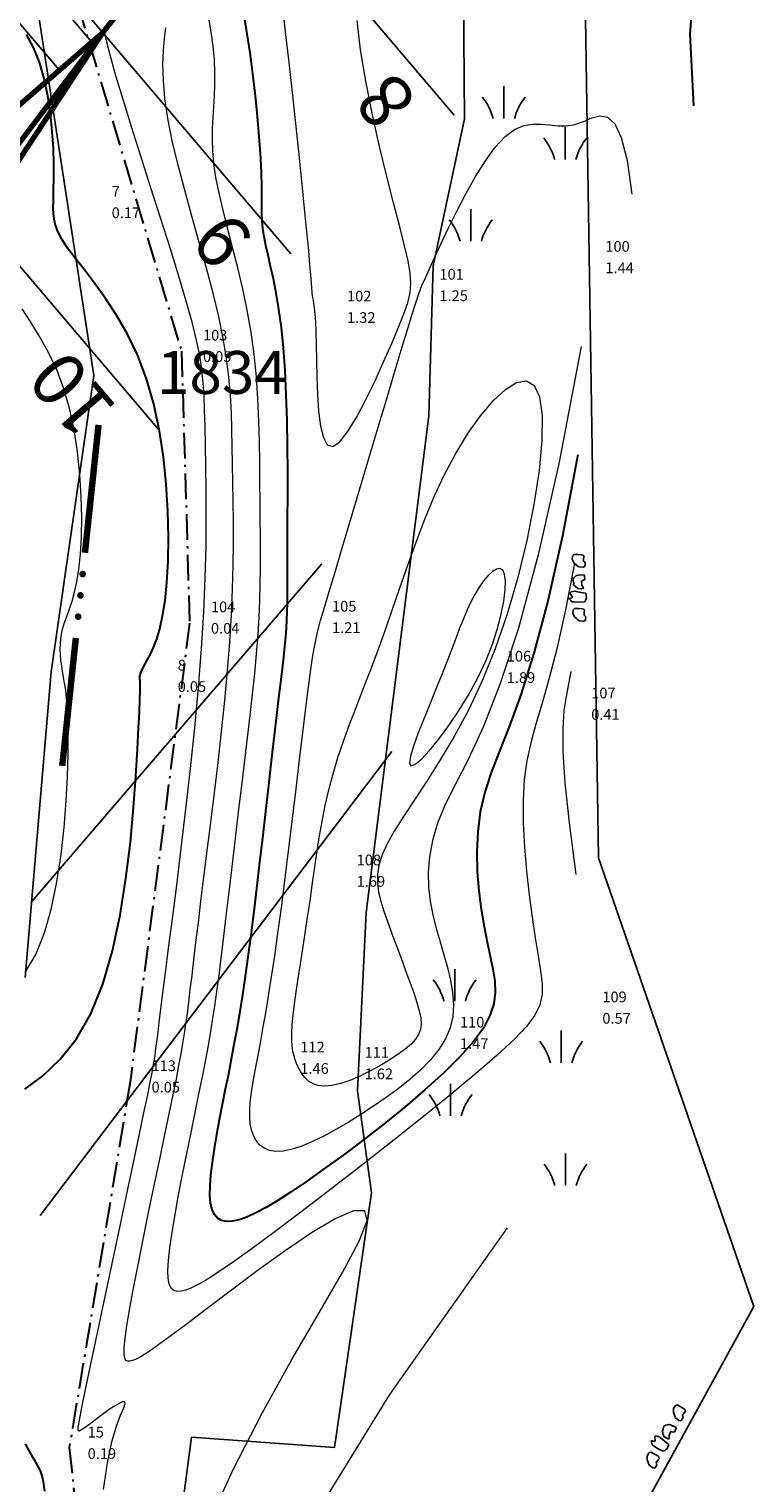
# Model space of a CAD drawing. Extents: x 6580507 to 6582326, y 4671581 to 4671895.
# Drawn here: x 6580619 to 6580653, y 4671715 to 4671783 of the extents above; entities that cross this region are included whole.
import ezdxf
from ezdxf.enums import TextEntityAlignment as Align

# ---------------------------------------------------------------- set-up
doc = ezdxf.new("R2010")
doc.units = 0
doc.header["$LTSCALE"] = 0.1
doc.header["$PDMODE"] = 3
doc.linetypes.add('DASHDOT_LINE', pattern=[18, 12, -3, 0, -3])
doc.linetypes.add('GRANICA_KO', pattern=[3, 1, 1, 1])
for name, color, linetype in [('10_NASIPI', 153, 'Continuous'), ('20_OSA_BULJARICA_NASIP_L', 7, 'Continuous'), ('20_OSA_BULJARICA_POP_OSE', 7, 'Continuous'), ('20_OSA_BULJARICA_POP_OSE_OZN', 154, 'Continuous'), ('ELEV', 7, 'Continuous'), ('NUM', 7, 'Continuous'), ('OGRADE', 120, 'Continuous'), ('PARCELE_GRANICE', 165, 'Continuous'), ('PARCELE_OZNAKE', 2, 'Continuous'), ('T_KLJUC', 100, 'Continuous'), ('tacke d', 7, 'Continuous')]:
    doc.layers.add(name, color=color, linetype=linetype)
doc.layers.add('izo teren', color=253, linetype='Continuous', lineweight=9)
doc.layers.add('Obala', color=30, linetype='DASHDOT_LINE', lineweight=30)
doc.layers.get('tacke d').off()
doc.styles.add('OZNP', font='simplex.shx', dxfattribs={"oblique": 29.793804})
doc.styles.add('S', font='simplex.shx')
doc.styles.get("Standard").update_dxf_attribs({"font": 'arial.ttf'})

# ---------------------------------------------------------------- blocks, each defined once
blk = doc.blocks.new('TK438S_1')
blk.add_line((0, 0), (0, 1.5))
for centre, start, end in [((-3.194, -0.722), 15.00136, 38.12874), ((3.194, -0.722), 141.87126, 164.99864)]:
    blk.add_arc(centre, 2.789, start, end)
blk = doc.blocks.new('TK82_1')
at = {"flags": 128}
for points in [[(0, 0.55, 0.3, 0.3, 0), (6, 0.55, 0.3, 0.3, 0)], [(10, 0.55, 0.3, 0.3, 0), (16, 0.55, 0.3, 0.3, 0)]]:
    blk.add_lwpolyline(points, format="xyseb", dxfattribs=at)
for points in [[(6.92, 0.55, 0.15, 0.15, 1), (7.08, 0.55, 0.15, 0.15, 1)], [(7.92, 0.55, 0.15, 0.15, 1), (8.08, 0.55, 0.15, 0.15, 1)], [(8.92, 0.55, 0.15, 0.15, 1), (9.08, 0.55, 0.15, 0.15, 1)]]:
    blk.add_lwpolyline(points, format="xyseb", close=True, dxfattribs=at)
blk = doc.blocks.new('TK114_1')
at = {"linetype": 'Continuous'}
for p, q in [((-1.23, 0.62), (-1.06, 0.71)), ((-1.06, 0.71), (-0.89, 0.7)), ((-0.89, 0.7), (-0.83, 0.64)), ((-0.51, 0.75), (-0.52, 0.64)), ((-0.43, 0.81), (-0.51, 0.75)), ((-0.35, 0.89), (-0.41, 0.82)), ((-0.33, 0.75), (-0.35, 0.89)), ((-0.29, 0.71), (-0.33, 0.75)), ((-0.11, 0.84), (-0.29, 0.71)), ((-0.04, 0.78), (-0.11, 0.84)), ((-0.02, 0.62), (-0.04, 0.78)), ((0.46, 0.68), (0.4, 0.66)), ((0.52, 0.7), (0.46, 0.68)), ((0.61, 0.64), (0.52, 0.7)), ((1.29, 0.61), (1.46, 0.7)), ((1.46, 0.7), (1.63, 0.69)), ((1.63, 0.69), (1.69, 0.63)), ((-1.43, 0.22), (-1.4, 0.42)), ((-1.4, 0.13), (-1.43, 0.22)), ((-1.4, 0.42), (-1.23, 0.62)), ((-1.32, 0.12), (-1.4, 0.13)), ((-1.29, 0.11), (-1.32, 0.12)), ((-1.22, 0.11), (-1.29, 0.12)), ((-1.18, 0.15), (-1.22, 0.11)), ((-1.14, 0.19), (-1.18, 0.15)), ((-1, 0.18), (-1.14, 0.19)), ((-0.92, 0.16), (-1, 0.18)), ((-0.86, 0.2), (-0.92, 0.16)), ((-0.84, 0.28), (-0.86, 0.2)), ((-0.83, 0.45), (-0.84, 0.28)), ((-0.83, 0.64), (-0.83, 0.45)), ((-0.52, 0.64), (-0.54, 0.46)), ((-0.54, 0.46), (-0.52, 0.16)), ((-0.52, 0.16), (-0.46, 0.11)), ((-0.46, 0.11), (-0.37, 0.08)), ((-0.37, 0.08), (-0.33, 0.06)), ((-0.33, 0.06), (-0.12, 0.09)), ((-0.12, 0.09), (-0.09, 0.31)), ((-0.09, 0.31), (-0.02, 0.62)), ((0.1, 0.47), (0.09, 0.3)), ((0.09, 0.3), (0.1, 0.2)), ((0.28, 0.66), (0.1, 0.47)), ((0.1, 0.2), (0.16, 0.22)), ((0.16, 0.22), (0.25, 0.27)), ((0.25, 0.27), (0.45, 0.29)), ((0.36, 0.65), (0.28, 0.66)), ((0.4, 0.66), (0.36, 0.65)), ((0.45, 0.29), (0.48, 0.23)), ((0.48, 0.23), (0.52, 0.13)), ((0.52, 0.13), (0.71, 0.15)), ((0.69, 0.54), (0.61, 0.64)), ((0.71, 0.52), (0.68, 0.54)), ((0.73, 0.42), (0.71, 0.52)), ((0.71, 0.15), (0.74, 0.16)), ((0.74, 0.16), (0.73, 0.42)), ((1.09, 0.21), (1.12, 0.41)), ((1.12, 0.12), (1.09, 0.21)), ((1.12, 0.41), (1.29, 0.61)), ((1.2, 0.11), (1.12, 0.12)), ((1.23, 0.11), (1.2, 0.11)), ((1.3, 0.1), (1.23, 0.11)), ((1.34, 0.14), (1.3, 0.1)), ((1.38, 0.18), (1.34, 0.14)), ((1.52, 0.17), (1.38, 0.18)), ((1.61, 0.15), (1.52, 0.17)), ((1.66, 0.19), (1.61, 0.15)), ((1.68, 0.27), (1.66, 0.19)), ((1.69, 0.44), (1.68, 0.27)), ((1.69, 0.63), (1.69, 0.44))]:
    blk.add_line(p, q, dxfattribs=at)
blk = doc.blocks.new('POINT')
blk.add_point((0, 0))
at = {"layer": 'ELEV', "style": 'S'}
blk.add_attdef('ELEV', (5, -2.5), '', height=2.5, dxfattribs=at)
at = {"layer": 'NUM', "style": 'S'}
blk.add_attdef('NUM', (5, 2.5), '', height=2.5, dxfattribs=at)

msp = doc.modelspace()

# ---------------------------------------------------------------- linework, layer by layer
msp.add_lwpolyline([(6580614.98632, 4671776.00937), (6580622.54056, 4671782.5625), (6580628.86628, 4671790.56108), (6580636.82852, 4671796.63418)])
at = {"const_width": 0.25}
for points in [[(6580616.36186, 4671774.39095), (6580622.54056, 4671782.5625)], [(6580616.81778, 4671773.85453), (6580622.54056, 4671782.5625)]]:
    msp.add_lwpolyline(points, dxfattribs=at)
at = {"color": 5}
for points in [[(6580632.76367, 4671757.77457), (6580619.23071, 4671742.01641)], [(6580619.6196, 4671727.37453), (6580636.02252, 4671749.02149)]]:
    msp.add_lwpolyline(points, dxfattribs=at)
at = {"layer": '10_NASIPI'}
for p, q in [((6580619.79481, 4671784.75525), (6580622.03284, 4671782.12206)), ((6580618.27088, 4671783.46002), (6580620.52199, 4671780.81143))]:
    msp.add_line(p, q, dxfattribs=at)
at = {"layer": '20_OSA_BULJARICA_NASIP_L', "const_width": 0.25}
msp.add_lwpolyline([(6580628.86628, 4671790.56108), (6580622.54056, 4671782.5625), (6580614.98632, 4671776.00937), (6580608.02659, 4671768.75675), (6580600.87775, 4671761.72662), (6580593.83188, 4671754.57534)], dxfattribs=at)
at = {"layer": '20_OSA_BULJARICA_POP_OSE'}
for points in [[(6580638.93608, 4671778.71328), (6580613.03138, 4671809.1919)], [(6580631.31643, 4671772.23711), (6580605.41172, 4671802.71573)], [(6580625.18088, 4671764.01478), (6580597.79207, 4671796.23955)]]:
    msp.add_lwpolyline(points, dxfattribs=at)
at = {"layer": 'izo teren', "color": 154, "lineweight": 30}
for points in [[(6580650.12828, 4671785.0782), (6580649.92692, 4671782.50588), (6580650.10885, 4671779.15602)], [(6580644.70408, 4671762.86802), (6580643.98726, 4671759.08049), (6580643.30028, 4671756.03191), (6580642.65304, 4671753.6128), (6580642.05548, 4671751.71367), (6580641.5175, 4671750.22505), (6580641.04902, 4671749.03743), (6580640.65997, 4671748.04135), (6580640.36025, 4671747.12732), (6580640.1561, 4671746.20634), (6580640.03893, 4671745.27142), (6580639.99647, 4671744.33604), (6580640.01646, 4671743.41369), (6580640.08661, 4671742.51786), (6580640.19465, 4671741.66203), (6580640.32832, 4671740.85971), (6580640.47533, 4671740.12437), (6580640.62182, 4671739.46406), (6580640.74755, 4671738.86505), (6580640.83067, 4671738.30817), (6580640.84934, 4671737.77424), (6580640.7817, 4671737.24408), (6580640.60593, 4671736.69853), (6580640.30018, 4671736.1184), (6580639.8426, 4671735.48452), (6580639.22064, 4671734.78425), (6580638.45884, 4671734.03112), (6580637.59106, 4671733.24516), (6580636.65111, 4671732.44645), (6580635.67285, 4671731.65502), (6580634.69011, 4671730.89093), (6580633.73673, 4671730.17423), (6580632.84654, 4671729.52499), (6580632.0466, 4671728.95922), (6580631.33684, 4671728.47687), (6580630.71039, 4671728.07384), (6580630.16038, 4671727.74605), (6580629.67997, 4671727.48942), (6580629.26229, 4671727.29985), (6580628.90048, 4671727.17327), (6580628.58769, 4671727.10557), (6580628.31805, 4671727.09378), (6580628.0898, 4671727.13932), (6580627.90218, 4671727.2447), (6580627.75441, 4671727.41246), (6580627.64574, 4671727.6451), (6580627.5754, 4671727.94516), (6580627.54263, 4671728.31516), (6580627.54667, 4671728.75761), (6580627.58597, 4671729.27264), (6580627.65592, 4671729.85083), (6580627.75113, 4671730.48034), (6580627.86619, 4671731.14934), (6580627.99571, 4671731.846), (6580628.1343, 4671732.55851), (6580628.27656, 4671733.27502), (6580628.4171, 4671733.98372), (6580628.55171, 4671734.67741), (6580628.68098, 4671735.3675), (6580628.80667, 4671736.07001), (6580628.93054, 4671736.801), (6580629.05438, 4671737.57648), (6580629.17994, 4671738.41251), (6580629.30899, 4671739.32513), (6580629.44331, 4671740.33036), (6580629.58396, 4671741.43671), (6580629.72918, 4671742.62253), (6580629.8765, 4671743.85863), (6580630.02348, 4671745.11582), (6580630.16765, 4671746.3649), (6580630.30655, 4671747.57669), (6580630.43773, 4671748.722), (6580630.55871, 4671749.77165), (6580630.66752, 4671750.70337), (6580630.7641, 4671751.52271), (6580630.84889, 4671752.24213), (6580630.9223, 4671752.87412), (6580630.98476, 4671753.43115), (6580631.0367, 4671753.92569), (6580631.07854, 4671754.37021), (6580631.11072, 4671754.7772), (6580631.13383, 4671755.1606), (6580631.14922, 4671755.54033), (6580631.15842, 4671755.93776), (6580631.16295, 4671756.37428), (6580631.16434, 4671756.87127), (6580631.16412, 4671757.45012), (6580631.16381, 4671758.13221), (6580631.16494, 4671758.93893), (6580631.1682, 4671759.88269), (6580631.1709, 4671760.94004), (6580631.16953, 4671762.07858), (6580631.16056, 4671763.26589), (6580631.14048, 4671764.46955), (6580631.10576, 4671765.65715), (6580631.05288, 4671766.79629), (6580630.97833, 4671767.85453), (6580630.88031, 4671768.80638), (6580630.76399, 4671769.65388), (6580630.63625, 4671770.40601), (6580630.50397, 4671771.07172), (6580630.37406, 4671771.65997), (6580630.2534, 4671772.17972), (6580630.14887, 4671772.63994), (6580630.06737, 4671773.04958), (6580630.01352, 4671773.4198), (6580629.98293, 4671773.77051), (6580629.96892, 4671774.1238), (6580629.96482, 4671774.50178), (6580629.96398, 4671774.92655), (6580629.95973, 4671775.42022), (6580629.94539, 4671776.00489), (6580629.91431, 4671776.70265), (6580629.86098, 4671777.52729), (6580629.78458, 4671778.4593), (6580629.68544, 4671779.47085), (6580629.56392, 4671780.5341), (6580629.42034, 4671781.62124), (6580629.25505, 4671782.70442), (6580629.06838, 4671783.75582)], [(6580618.90931, 4671733.2632), (6580619.74918, 4671733.8879), (6580620.56282, 4671734.6643), (6580621.3193, 4671735.62036), (6580621.98775, 4671736.78402), (6580622.54448, 4671738.16799), (6580622.99478, 4671739.72409), (6580623.35118, 4671741.38891), (6580623.62618, 4671743.09903), (6580623.83232, 4671744.79105), (6580623.98211, 4671746.40155), (6580624.08808, 4671747.86713), (6580624.16273, 4671749.12436), (6580624.21692, 4671750.12608), (6580624.25481, 4671750.89002), (6580624.27886, 4671751.45017), (6580624.29157, 4671751.8405), (6580624.29542, 4671752.09499), (6580624.29288, 4671752.24762), (6580624.28643, 4671752.33236), (6580624.27857, 4671752.3832), (6580624.27187, 4671752.42916), (6580624.26939, 4671752.47944), (6580624.27428, 4671752.53829), (6580624.28971, 4671752.60997), (6580624.31883, 4671752.69873), (6580624.3648, 4671752.80882), (6580624.43078, 4671752.94448), (6580624.51993, 4671753.10998), (6580624.63363, 4671753.31132), (6580624.76619, 4671753.56147), (6580624.91015, 4671753.87517), (6580625.05803, 4671754.26716), (6580625.20237, 4671754.75218), (6580625.3357, 4671755.34496), (6580625.45056, 4671756.06023), (6580625.53947, 4671756.91274), (6580625.59527, 4671757.90943), (6580625.61199, 4671759.02618), (6580625.58395, 4671760.23108), (6580625.50549, 4671761.49221), (6580625.37094, 4671762.77766), (6580625.17462, 4671764.05552), (6580624.91087, 4671765.29388), (6580624.57401, 4671766.46083), (6580624.16292, 4671767.53054), (6580623.69474, 4671768.50152), (6580623.19111, 4671769.37832), (6580622.67372, 4671770.16554), (6580622.16424, 4671770.86776), (6580621.68434, 4671771.48954), (6580621.25568, 4671772.03548), (6580620.89994, 4671772.51014), (6580620.63291, 4671772.921), (6580620.44679, 4671773.28703), (6580620.32791, 4671773.63014), (6580620.26261, 4671773.97219), (6580620.2372, 4671774.33506), (6580620.23802, 4671774.74064), (6580620.25139, 4671775.2108), (6580620.26364, 4671775.76743), (6580620.26234, 4671776.42443), (6580620.24006, 4671777.16384), (6580620.19061, 4671777.95973), (6580620.10779, 4671778.78617), (6580619.98543, 4671779.61722), (6580619.81732, 4671780.42696), (6580619.59729, 4671781.18946), (6580619.31914, 4671781.87878), (6580618.98041, 4671782.47546)], [(6580619.84017, 4671714.50938), (6580619.77369, 4671714.94417), (6580619.71721, 4671715.22558), (6580619.66199, 4671715.40786), (6580619.59929, 4671715.54526), (6580619.52094, 4671715.68607), (6580619.42102, 4671715.85465), (6580619.29419, 4671716.06944), (6580619.13508, 4671716.34884), (6580618.93835, 4671716.71126)]]:
    msp.add_lwpolyline(points, dxfattribs=at)
at = {"layer": 'izo teren', "flags": 128}
for points in [[(6580630.921, 4671783.72752), (6580631.05992, 4671782.60346), (6580631.21036, 4671781.31294), (6580631.36693, 4671779.91311), (6580631.52422, 4671778.46108), (6580631.67681, 4671777.01399), (6580631.81931, 4671775.62896), (6580631.94631, 4671774.36313), (6580632.0524, 4671773.27362), (6580632.13377, 4671772.40299), (6580632.19294, 4671771.73548), (6580632.23401, 4671771.24078), (6580632.2611, 4671770.88856), (6580632.27832, 4671770.6485), (6580632.28977, 4671770.49028), (6580632.29958, 4671770.38356), (6580632.31184, 4671770.29803), (6580632.32971, 4671770.20582), (6580632.35251, 4671770.08889), (6580632.37858, 4671769.93166), (6580632.40629, 4671769.71856), (6580632.43398, 4671769.43399), (6580632.46002, 4671769.06238), (6580632.48275, 4671768.58816), (6580632.50054, 4671767.99573), (6580632.51369, 4671767.28147), (6580632.53033, 4671766.48952), (6580632.56056, 4671765.67598), (6580632.61447, 4671764.89694), (6580632.70214, 4671764.20851), (6580632.83367, 4671763.66677), (6580633.01914, 4671763.32782), (6580633.26865, 4671763.24777), (6580633.58752, 4671763.46348), (6580633.96206, 4671763.93503), (6580634.37379, 4671764.60325), (6580634.80426, 4671765.409), (6580635.23499, 4671766.29312), (6580635.64754, 4671767.19645), (6580636.02342, 4671768.05985), (6580636.34419, 4671768.82416), (6580636.59467, 4671769.44827), (6580636.77287, 4671769.96324), (6580636.88011, 4671770.41818), (6580636.91768, 4671770.86218), (6580636.88691, 4671771.34435), (6580636.78909, 4671771.91379), (6580636.62553, 4671772.6196), (6580636.39755, 4671773.51089), (6580636.11026, 4671774.61945), (6580635.78395, 4671775.90788), (6580635.44277, 4671777.32146), (6580635.11081, 4671778.80549), (6580634.8122, 4671780.30526), (6580634.57105, 4671781.76605), (6580634.41148, 4671783.13314)], [(6580622.57481, 4671714.57793), (6580622.75669, 4671715.8318), (6580622.96835, 4671716.80563), (6580623.18385, 4671717.53393), (6580623.37723, 4671718.05124), (6580623.52256, 4671718.39207), (6580623.59388, 4671718.59094), (6580623.57255, 4671718.67956), (6580623.46907, 4671718.6784), (6580623.30124, 4671718.60514), (6580623.08686, 4671718.47742), (6580622.84374, 4671718.31291), (6580622.58966, 4671718.12928), (6580622.34243, 4671717.94418), (6580622.11985, 4671717.77529), (6580621.93593, 4671717.63669), (6580621.78955, 4671717.52823), (6580621.67579, 4671717.4462), (6580621.58975, 4671717.38688), (6580621.52653, 4671717.34655), (6580621.4812, 4671717.32149), (6580621.44886, 4671717.30799), (6580621.4246, 4671717.30233), (6580621.40542, 4671717.30662), (6580621.39598, 4671717.34626), (6580621.40285, 4671717.4525), (6580621.4326, 4671717.65656), (6580621.49179, 4671717.98969), (6580621.58698, 4671718.48311), (6580621.72476, 4671719.16806), (6580621.91169, 4671720.07578), (6580622.15101, 4671721.22202), (6580622.43261, 4671722.5606), (6580622.74309, 4671724.02989), (6580623.06901, 4671725.56823), (6580623.39696, 4671727.11397), (6580623.7135, 4671728.60545), (6580624.00522, 4671729.98104), (6580624.2587, 4671731.17907), (6580624.46384, 4671732.15364), (6580624.62397, 4671732.92178), (6580624.74571, 4671733.51628), (6580624.83571, 4671733.96992), (6580624.90063, 4671734.31547), (6580624.9471, 4671734.58571), (6580624.98177, 4671734.81342), (6580625.01128, 4671735.03139), (6580625.04181, 4671735.27139), (6580625.07762, 4671735.56118), (6580625.12251, 4671735.92755), (6580625.18025, 4671736.39725), (6580625.25465, 4671736.99706), (6580625.3495, 4671737.75374), (6580625.46858, 4671738.69406), (6580625.61568, 4671739.8448), (6580625.79245, 4671741.22096), (6580625.99185, 4671742.79058), (6580626.20474, 4671744.50993), (6580626.42193, 4671746.33528), (6580626.63426, 4671748.22291), (6580626.83255, 4671750.12909), (6580627.00764, 4671752.0101), (6580627.15036, 4671753.82221), (6580627.25404, 4671755.52872), (6580627.32209, 4671757.12097), (6580627.3604, 4671758.59734), (6580627.3749, 4671759.95621), (6580627.37147, 4671761.19595), (6580627.35604, 4671762.31493), (6580627.33451, 4671763.31152), (6580627.31278, 4671764.1841), (6580627.29403, 4671764.93795), (6580627.27044, 4671765.60597), (6580627.23148, 4671766.22798), (6580627.16661, 4671766.84378), (6580627.06528, 4671767.49321), (6580626.91695, 4671768.21606), (6580626.71109, 4671769.05215), (6580626.43713, 4671770.0413), (6580626.08969, 4671771.2083), (6580625.68386, 4671772.51783), (6580625.23988, 4671773.91958), (6580624.77802, 4671775.3632), (6580624.31849, 4671776.79837), (6580623.88156, 4671778.17475), (6580623.48746, 4671779.44202), (6580623.15643, 4671780.54984), (6580622.90318, 4671781.46063), (6580622.7203, 4671782.18777), (6580622.59482, 4671782.75736)], [(6580627.35414, 4671712.71228), (6580628.61907, 4671715.51445), (6580629.99186, 4671718.18526), (6580631.36961, 4671720.6553), (6580632.64941, 4671722.85518), (6580633.72836, 4671724.71549), (6580634.50355, 4671726.16685), (6580634.87208, 4671727.13985), (6580634.76333, 4671727.59167), (6580634.23575, 4671727.58579), (6580633.3801, 4671727.21225), (6580632.28713, 4671726.5611), (6580631.04758, 4671725.72239), (6580629.7522, 4671724.78616), (6580628.49173, 4671723.84248), (6580627.35693, 4671722.98138), (6580626.41924, 4671722.27474), (6580625.67293, 4671721.72179), (6580625.09297, 4671721.30357), (6580624.65432, 4671721.00113), (6580624.33196, 4671720.79551), (6580624.10086, 4671720.66776), (6580623.93598, 4671720.59893), (6580623.81229, 4671720.57008), (6580623.70963, 4671720.56901), (6580623.62726, 4671720.61061), (6580623.5693, 4671720.71657), (6580623.53987, 4671720.90853), (6580623.5431, 4671721.20816), (6580623.58312, 4671721.63713), (6580623.66405, 4671722.21709), (6580623.79002, 4671722.96972), (6580623.96266, 4671723.90556), (6580624.17372, 4671724.99068), (6580624.41244, 4671726.18004), (6580624.66807, 4671727.4286), (6580624.92987, 4671728.69131), (6580625.1871, 4671729.92314), (6580625.429, 4671731.07903), (6580625.64483, 4671732.11395), (6580625.82647, 4671732.9949), (6580625.9763, 4671733.73702), (6580626.09936, 4671734.36753), (6580626.20066, 4671734.91361), (6580626.28521, 4671735.40247), (6580626.35804, 4671735.86131), (6580626.42418, 4671736.31732), (6580626.48863, 4671736.79771), (6580626.55586, 4671737.3265), (6580626.62814, 4671737.91497), (6580626.70717, 4671738.57124), (6580626.79466, 4671739.30344), (6580626.89232, 4671740.11967), (6580627.00185, 4671741.02806), (6580627.12496, 4671742.03671), (6580627.26336, 4671743.15375), (6580627.41747, 4671744.38176), (6580627.5826, 4671745.70129), (6580627.75279, 4671747.08733), (6580627.92205, 4671748.51489), (6580628.08443, 4671749.95899), (6580628.23394, 4671751.39462), (6580628.36461, 4671752.7968), (6580628.47048, 4671754.14054), (6580628.5473, 4671755.40601), (6580628.5978, 4671756.59409), (6580628.62641, 4671757.71082), (6580628.63758, 4671758.76224), (6580628.63576, 4671759.75439), (6580628.6254, 4671760.69333), (6580628.61094, 4671761.58509), (6580628.59684, 4671762.43571), (6580628.58542, 4671763.25286), (6580628.57059, 4671764.05066), (6580628.54416, 4671764.84484), (6580628.49793, 4671765.65115), (6580628.42368, 4671766.48532), (6580628.31322, 4671767.36309), (6580628.15835, 4671768.3002), (6580627.95087, 4671769.31238), (6580627.68679, 4671770.40864), (6580627.37908, 4671771.57104), (6580627.04491, 4671772.77491), (6580626.70146, 4671773.99557), (6580626.36591, 4671775.20836), (6580626.05543, 4671776.38859), (6580625.78721, 4671777.51159), (6580625.57842, 4671778.5527), (6580625.44141, 4671779.49229), (6580625.36924, 4671780.33097), (6580625.35012, 4671781.07439), (6580625.37227, 4671781.72821), (6580625.42393, 4671782.2981), (6580625.49331, 4671782.7897)], [(6580644.54408, 4671757.81324), (6580644.13297, 4671755.63738), (6580643.74078, 4671753.87307), (6580643.37499, 4671752.44491), (6580643.04306, 4671751.27752), (6580642.7525, 4671750.29549), (6580642.51078, 4671749.42345), (6580642.32538, 4671748.58599), (6580642.20378, 4671747.70772), (6580642.15039, 4671746.73145), (6580642.15728, 4671745.67276), (6580642.21344, 4671744.56545), (6580642.30788, 4671743.4433), (6580642.42958, 4671742.34009), (6580642.56754, 4671741.28962), (6580642.71075, 4671740.32566), (6580642.84821, 4671739.48201), (6580642.96602, 4671738.78019), (6580643.03866, 4671738.19274), (6580643.03772, 4671737.67993), (6580642.93479, 4671737.20202), (6580642.70145, 4671736.71929), (6580642.3093, 4671736.19202), (6580641.72992, 4671735.58048), (6580640.93491, 4671734.84494), (6580639.90975, 4671733.95905), (6580638.69559, 4671732.95), (6580637.34749, 4671731.85837), (6580635.92049, 4671730.72472), (6580634.46964, 4671729.58962), (6580633.05, 4671728.49364), (6580631.71662, 4671727.47735), (6580630.52455, 4671726.58133), (6580629.51617, 4671725.83682), (6580628.68326, 4671725.23777), (6580628.0049, 4671724.76882), (6580627.4602, 4671724.41461), (6580627.02826, 4671724.15977), (6580626.68818, 4671723.98893), (6580626.41906, 4671723.88674), (6580626.19999, 4671723.83782), (6580626.01384, 4671723.83139), (6580625.85853, 4671723.87497), (6580625.73574, 4671723.98063), (6580625.64714, 4671724.16049), (6580625.59442, 4671724.42663), (6580625.57926, 4671724.79114), (6580625.60334, 4671725.26612), (6580625.66834, 4671725.86366), (6580625.77432, 4671726.5891), (6580625.91482, 4671727.42075), (6580626.08178, 4671728.33019), (6580626.26713, 4671729.28897), (6580626.46279, 4671730.26866), (6580626.6607, 4671731.24082), (6580626.85278, 4671732.17703), (6580627.03096, 4671733.04884), (6580627.18909, 4671733.83615), (6580627.32864, 4671734.55226), (6580627.45301, 4671735.21877), (6580627.5656, 4671735.8573), (6580627.66979, 4671736.48948), (6580627.76899, 4671737.13691), (6580627.86658, 4671737.82123), (6580627.96597, 4671738.56404), (6580628.06991, 4671739.3816), (6580628.17866, 4671740.26875), (6580628.29184, 4671741.21494), (6580628.40907, 4671742.20963), (6580628.52999, 4671743.24229), (6580628.6542, 4671744.30237), (6580628.78134, 4671745.37936), (6580628.91103, 4671746.4627), (6580629.04249, 4671747.54257), (6580629.17335, 4671748.612), (6580629.30084, 4671749.66473), (6580629.42218, 4671750.69451), (6580629.53459, 4671751.69507), (6580629.63532, 4671752.66016), (6580629.72158, 4671753.58351), (6580629.7906, 4671754.45887), (6580629.84057, 4671755.28331), (6580629.87351, 4671756.06721), (6580629.89241, 4671756.82429), (6580629.90026, 4671757.56826), (6580629.90005, 4671758.31283), (6580629.89476, 4671759.07172), (6580629.88738, 4671759.85865), (6580629.88089, 4671760.68732), (6580629.87681, 4671761.56777), (6580629.87075, 4671762.49535), (6580629.85685, 4671763.46171), (6580629.82924, 4671764.45852), (6580629.78208, 4671765.47744), (6580629.70949, 4671766.51012), (6580629.60562, 4671767.54824), (6580629.4646, 4671768.58346), (6580629.28355, 4671769.60751), (6580629.07154, 4671770.61246), (6580628.84058, 4671771.59046), (6580628.60272, 4671772.53364), (6580628.36998, 4671773.43416), (6580628.15441, 4671774.28416), (6580627.96804, 4671775.07577), (6580627.82289, 4671775.80114), (6580627.72747, 4671776.45605), (6580627.67608, 4671777.05074), (6580627.65952, 4671777.59909), (6580627.66855, 4671778.115), (6580627.69396, 4671778.61233), (6580627.72652, 4671779.10496), (6580627.75701, 4671779.60679), (6580627.77621, 4671780.13168), (6580627.77565, 4671780.69145), (6580627.74984, 4671781.28964), (6580627.69408, 4671781.92771), (6580627.60362, 4671782.60713), (6580627.47375, 4671783.32937)], [(6580644.86408, 4671767.92281), (6580643.84155, 4671762.52361), (6580642.85977, 4671758.19076), (6580641.9311, 4671754.78069), (6580641.06789, 4671752.14983), (6580640.28249, 4671750.1546), (6580639.58727, 4671748.65142), (6580638.99456, 4671747.49671), (6580638.51673, 4671746.54691), (6580638.16181, 4671745.68123), (6580637.92059, 4671744.87007), (6580637.77951, 4671744.10662), (6580637.72504, 4671743.38407), (6580637.74364, 4671742.69562), (6580637.82177, 4671742.03445), (6580637.94588, 4671741.39375), (6580638.10245, 4671740.76673), (6580638.27763, 4671740.14793), (6580638.45645, 4671739.53736), (6580638.62362, 4671738.93642), (6580638.76388, 4671738.34646), (6580638.86196, 4671737.76887), (6580638.90257, 4671737.20503), (6580638.87044, 4671736.65632), (6580638.7503, 4671736.1241), (6580638.53153, 4671735.60946), (6580638.2221, 4671735.11224), (6580637.83462, 4671734.63196), (6580637.38174, 4671734.16817), (6580636.87606, 4671733.72041), (6580636.33022, 4671733.28821), (6580635.75684, 4671732.87111), (6580635.16854, 4671732.46864), (6580634.57704, 4671732.08162), (6580633.99042, 4671731.71597), (6580633.41587, 4671731.37886), (6580632.86056, 4671731.0775), (6580632.33168, 4671730.81907), (6580631.83641, 4671730.61077), (6580631.38191, 4671730.45979), (6580630.97538, 4671730.37332), (6580630.62226, 4671730.35617), (6580630.32108, 4671730.40367), (6580630.06862, 4671730.50877), (6580629.86169, 4671730.66442), (6580629.69706, 4671730.86358), (6580629.57154, 4671731.09918), (6580629.48192, 4671731.36419), (6580629.42499, 4671731.65155), (6580629.39763, 4671731.95618), (6580629.39703, 4671732.2809), (6580629.42047, 4671732.63048), (6580629.46524, 4671733.0097), (6580629.52862, 4671733.42335), (6580629.60789, 4671733.87619), (6580629.70033, 4671734.37302), (6580629.80323, 4671734.9186), (6580629.91428, 4671735.51817), (6580630.03288, 4671736.17875), (6580630.15883, 4671736.90782), (6580630.29195, 4671737.71283), (6580630.43205, 4671738.60126), (6580630.57894, 4671739.58059), (6580630.73244, 4671740.65828), (6580630.89235, 4671741.84181), (6580631.058, 4671743.13088), (6580631.22684, 4671744.49413), (6580631.3958, 4671745.89244), (6580631.56185, 4671747.28668), (6580631.72193, 4671748.63774), (6580631.87301, 4671749.90648), (6580632.01202, 4671751.0538), (6580632.13592, 4671752.04056), (6580632.24394, 4671752.84313), (6580632.34437, 4671753.49989), (6580632.44778, 4671754.06469), (6580632.56474, 4671754.5914), (6580632.70581, 4671755.13387), (6580632.88157, 4671755.74597), (6580633.10258, 4671756.48157), (6580633.37941, 4671757.39451), (6580633.71802, 4671758.51984), (6580634.10588, 4671759.81723), (6580634.52588, 4671761.22755), (6580634.9609, 4671762.69165), (6580635.3938, 4671764.15038), (6580635.80747, 4671765.5446), (6580636.18477, 4671766.81517), (6580636.50859, 4671767.90294), (6580636.76745, 4671768.76659), (6580636.97253, 4671769.43617), (6580637.14067, 4671769.95952), (6580637.28868, 4671770.3845), (6580637.4334, 4671770.75898), (6580637.59167, 4671771.13082), (6580637.78031, 4671771.54788), (6580638.01615, 4671772.05802), (6580638.31152, 4671772.69441), (6580638.6607, 4671773.43152), (6580639.05348, 4671774.22911), (6580639.47964, 4671775.04695), (6580639.92896, 4671775.84483), (6580640.39122, 4671776.5825), (6580640.85621, 4671777.21975), (6580641.31369, 4671777.71635), (6580641.7556, 4671778.04472), (6580642.1824, 4671778.22793), (6580642.5967, 4671778.3017), (6580643.0011, 4671778.30174), (6580643.3982, 4671778.26379), (6580643.79061, 4671778.22356), (6580644.18094, 4671778.21676), (6580644.57179, 4671778.27912), (6580644.96419, 4671778.42581), (6580645.35287, 4671778.5898), (6580645.73098, 4671778.6835), (6580646.09166, 4671778.61934), (6580646.42807, 4671778.30972), (6580646.73337, 4671777.66706), (6580647.00069, 4671776.60379), (6580647.2232, 4671775.03232)], [(6580618.9256, 4671738.70311), (6580619.4147, 4671739.55525), (6580619.82161, 4671740.56777), (6580620.14978, 4671741.70965), (6580620.40741, 4671742.93801), (6580620.60274, 4671744.21001), (6580620.74397, 4671745.48277), (6580620.83934, 4671746.71342), (6580620.89706, 4671747.8591), (6580620.92536, 4671748.87695), (6580620.93164, 4671749.7348), (6580620.92013, 4671750.44334), (6580620.89422, 4671751.02396), (6580620.85733, 4671751.49804), (6580620.81286, 4671751.88698), (6580620.76422, 4671752.21216), (6580620.7148, 4671752.49497), (6580620.66803, 4671752.7568), (6580620.6271, 4671753.01547), (6580620.5944, 4671753.27448), (6580620.57214, 4671753.53376), (6580620.56251, 4671753.79325), (6580620.56769, 4671754.05287), (6580620.58988, 4671754.31257), (6580620.63128, 4671754.57226), (6580620.69408, 4671754.83189), (6580620.77905, 4671755.09397), (6580620.88126, 4671755.3714), (6580620.99437, 4671755.67966), (6580621.11202, 4671756.03423), (6580621.22787, 4671756.45059), (6580621.33556, 4671756.94422), (6580621.42875, 4671757.53061), (6580621.50109, 4671758.22524), (6580621.54652, 4671759.03668), (6580621.56013, 4671759.94585), (6580621.53731, 4671760.92679), (6580621.47343, 4671761.95351), (6580621.36389, 4671763.00002), (6580621.20406, 4671764.04036), (6580620.98933, 4671765.04855), (6580620.71508, 4671765.9986), (6580620.38069, 4671766.87022), (6580620.0015, 4671767.66587), (6580619.59684, 4671768.39373), (6580619.18604, 4671769.06194), (6580618.78843, 4671769.67865)], [(6580644.38407, 4671752.75845), (6580644.2693, 4671752.17155), (6580644.15412, 4671751.59164), (6580644.05919, 4671750.92983), (6580644.00515, 4671750.09723), (6580644.01264, 4671749.00495), (6580644.1023, 4671747.56409), (6580644.29476, 4671745.68577), (6580644.61068, 4671743.28109)], [(6580625.81706, 4671675.84846), (6580626.31164, 4671678.60165), (6580626.64436, 4671680.8986), (6580626.83431, 4671682.84562), (6580626.90061, 4671684.54902), (6580626.86233, 4671686.1151), (6580626.73858, 4671687.65017), (6580626.54845, 4671689.26054), (6580626.31104, 4671691.05252), (6580626.07752, 4671693.13651), (6580626.02734, 4671695.63941), (6580626.37206, 4671698.69217), (6580627.32321, 4671702.4258), (6580629.09232, 4671706.97126), (6580631.89094, 4671712.45955), (6580635.9306, 4671719.02164), (6580641.42285, 4671726.78851)]]:
    msp.add_lwpolyline(points, dxfattribs=at)
for points in [[(6580636.13915, 4671745.30817), (6580635.80962, 4671744.71541), (6580635.57589, 4671744.19354), (6580635.42863, 4671743.72509), (6580635.3585, 4671743.29257), (6580635.35617, 4671742.87851), (6580635.41231, 4671742.46543), (6580635.51758, 4671742.03585), (6580635.66266, 4671741.5723), (6580635.83832, 4671741.06269), (6580636.03583, 4671740.51654), (6580636.24656, 4671739.94876), (6580636.46191, 4671739.37427), (6580636.67323, 4671738.80798), (6580636.87192, 4671738.26481), (6580637.04936, 4671737.75967), (6580637.19692, 4671737.30746), (6580637.30672, 4671736.91873), (6580637.37389, 4671736.58644), (6580637.39429, 4671736.29919), (6580637.36376, 4671736.04558), (6580637.27818, 4671735.81418), (6580637.13341, 4671735.5936), (6580636.9253, 4671735.37243), (6580636.64971, 4671735.13926), (6580636.30587, 4671734.88651), (6580635.9064, 4671734.6219), (6580635.46731, 4671734.35699), (6580635.00459, 4671734.10333), (6580634.53423, 4671733.87248), (6580634.07224, 4671733.67599), (6580633.63459, 4671733.52542), (6580633.2373, 4671733.43232), (6580632.89281, 4671733.40481), (6580632.59939, 4671733.4373), (6580632.35177, 4671733.52076), (6580632.14469, 4671733.64618), (6580631.97288, 4671733.80452), (6580631.83107, 4671733.98676), (6580631.71398, 4671734.18388), (6580631.61635, 4671734.38686), (6580631.53393, 4671734.58975), (6580631.46654, 4671734.7989), (6580631.41506, 4671735.02377), (6580631.38032, 4671735.27379), (6580631.36319, 4671735.55841), (6580631.36451, 4671735.88706), (6580631.38514, 4671736.26919), (6580631.42594, 4671736.71424), (6580631.48703, 4671737.22846), (6580631.56566, 4671737.80539), (6580631.65837, 4671738.43539), (6580631.76168, 4671739.1088), (6580631.87211, 4671739.81597), (6580631.9862, 4671740.54727), (6580632.10048, 4671741.29303), (6580632.21146, 4671742.04362), (6580632.31709, 4671742.79118), (6580632.42093, 4671743.53506), (6580632.52795, 4671744.27641), (6580632.64312, 4671745.01638), (6580632.77141, 4671745.75613), (6580632.91779, 4671746.49679), (6580633.08723, 4671747.23951), (6580633.2847, 4671747.98545), (6580633.51367, 4671748.73656), (6580633.77157, 4671749.49801), (6580634.05435, 4671750.27579), (6580634.35794, 4671751.07586), (6580634.67828, 4671751.90421), (6580635.0113, 4671752.76682), (6580635.35295, 4671753.66966), (6580635.69914, 4671754.61872), (6580636.04752, 4671755.61672), (6580636.40243, 4671756.65341), (6580636.76991, 4671757.71528), (6580637.15603, 4671758.78884), (6580637.56681, 4671759.86057), (6580638.0083, 4671760.91697), (6580638.48654, 4671761.94454), (6580639.00759, 4671762.92977), (6580639.57256, 4671763.85508), (6580640.16288, 4671764.68653), (6580640.75509, 4671765.3861), (6580641.32568, 4671765.91578), (6580641.85119, 4671766.23754), (6580642.30812, 4671766.31338), (6580642.67299, 4671766.10527), (6580642.92232, 4671765.57519), (6580643.03832, 4671764.70197), (6580643.02598, 4671763.53184), (6580642.89597, 4671762.12784), (6580642.65898, 4671760.55305), (6580642.32567, 4671758.87053), (6580641.90674, 4671757.14334), (6580641.41287, 4671755.43454), (6580640.85472, 4671753.8072), (6580640.24451, 4671752.3127), (6580639.60056, 4671750.9557), (6580638.94269, 4671749.72918), (6580638.29076, 4671748.62613), (6580637.6646, 4671747.63952), (6580637.08405, 4671746.76233), (6580636.56896, 4671745.98756)], [(6580638.34796, 4671752.57269), (6580638.07159, 4671751.89405), (6580637.7815, 4671751.19082), (6580637.49852, 4671750.49683), (6580637.24349, 4671749.84589), (6580637.03723, 4671749.27184), (6580636.90058, 4671748.8085), (6580636.85437, 4671748.48969), (6580636.91942, 4671748.34924), (6580637.109, 4671748.4108), (6580637.40598, 4671748.65731), (6580637.78569, 4671749.06155), (6580638.22342, 4671749.5963), (6580638.6945, 4671750.23431), (6580639.17422, 4671750.94838), (6580639.6379, 4671751.71127), (6580640.06085, 4671752.49576), (6580640.42282, 4671753.2766), (6580640.72135, 4671754.03648), (6580640.95844, 4671754.76008), (6580641.13606, 4671755.43207), (6580641.2562, 4671756.03711), (6580641.32086, 4671756.5599), (6580641.33201, 4671756.98509), (6580641.29165, 4671757.29737), (6580641.20283, 4671757.48621), (6580641.07284, 4671757.56035), (6580640.91006, 4671757.53333), (6580640.72285, 4671757.4187), (6580640.51957, 4671757.23), (6580640.3086, 4671756.98078), (6580640.09829, 4671756.68457), (6580639.89702, 4671756.35493), (6580639.71067, 4671756.00234), (6580639.53523, 4671755.62503), (6580639.3642, 4671755.2182), (6580639.19109, 4671754.77704), (6580639.00941, 4671754.29672), (6580638.81266, 4671753.77243), (6580638.59434, 4671753.19936)]]:
    msp.add_lwpolyline(points, close=True, dxfattribs=at)
at = {"layer": 'Obala'}
for p, q in [((6580621.35879, 4671783.91673, 0.15887), (6580626.21654, 4671767.69621, 0.04995)), ((6580626.21654, 4671767.69621, 0.04995), (6580626.5929, 4671755.01772, 0.04246)), ((6580626.5929, 4671755.01772, 0.04246), (6580623.81918, 4671733.60611, 0.04827)), ((6580623.81918, 4671733.60611, 0.04827), (6580620.98119, 4671716.5455)), ((6580620.98119, 4671716.5455), (6580624.3, 4671685.63, 0.13))]:
    msp.add_line(p, q, dxfattribs=at)
at = {"layer": 'PARCELE_GRANICE'}
for p, q in [((6580644.83, 4671797.85), (6580645.67, 4671744.06)), ((6580639.3, 4671793.08), (6580639.42, 4671778.55)), ((6580639.42, 4671778.55), (6580637.96, 4671771.68)), ((6580637.96, 4671771.68), (6580637.75, 4671764.69)), ((6580637.75, 4671764.69), (6580634.83, 4671741.51)), ((6580645.67, 4671744.06), (6580652.92, 4671723.12)), ((6580634.83, 4671741.51), (6580634.43, 4671733.19)), ((6580634.43, 4671733.19), (6580635.08, 4671728.43)), ((6580635.08, 4671728.43), (6580633.36, 4671716.55)), ((6580652.92, 4671723.12), (6580646.26, 4671711)), ((6580626.69, 4671717.02), (6580624.55, 4671701.24)), ((6580633.36, 4671716.55), (6580626.69, 4671717.02))]:
    msp.add_line(p, q, dxfattribs=at)
at = {"layer": 'PARCELE_GRANICE', "color": 7, "linetype": 'GRANICA_KO'}
for p, q in [((6580619.3, 4671785.08), (6580622.12, 4671766.56)), ((6580622.12, 4671766.56), (6580620.14, 4671752.74)), ((6580620.14, 4671752.74), (6580618.93, 4671738.47))]:
    msp.add_line(p, q, dxfattribs=at)

# ---------------------------------------------------------------- block references
at = {"layer": 'OGRADE'}
for p, rotation in [((6580645.17, 4671756.53), 90.89007275088441), ((6580649.08, 4671716.75), 61.21847547990315)]:
    msp.add_blockref('TK114_1', p, dxfattribs=dict(at, rotation=rotation))
at = {"layer": 'T_KLJUC'}
for p in [(6580641.25, 4671778.56), (6580644.12, 4671776.65), (6580639.71, 4671772.83), (6580638.96, 4671737.37), (6580643.93, 4671734.5), (6580638.77, 4671732.02), (6580644.13, 4671728.77)]:
    msp.add_blockref('TK438S_1', p, dxfattribs=at)
at = {"layer": 'T_KLJUC', "rotation": 263.9226115246795}
msp.add_blockref('TK82_1', (6580621.8, 4671764.32), dxfattribs=at)
at = {"layer": 'tacke d'}
ref = msp.add_blockref('POINT', (6580621.96, 4671774.41, 0.17), dxfattribs=dict(at, xscale=0.2, yscale=0.2, zscale=0.2))
ref.add_attrib('NUM', '7', (6580622.96, 4671774.91, 0.17), dxfattribs={"layer": 'NUM', "height": 0.5, "style": 'S'})
ref.add_attrib('ELEV', '0.17', (6580622.96, 4671773.91, 0.17), dxfattribs={"layer": 'ELEV', "height": 0.5, "style": 'S'})
ref = msp.add_blockref('POINT', (6580644.99, 4671771.84, 1.44), dxfattribs=dict(at, xscale=0.2, yscale=0.2, zscale=0.2))
ref.add_attrib('NUM', '100', (6580645.99, 4671772.34, 1.44), dxfattribs={"layer": 'NUM', "height": 0.5, "style": 'S'})
ref.add_attrib('ELEV', '1.44', (6580645.99, 4671771.34, 1.44), dxfattribs={"layer": 'ELEV', "height": 0.5, "style": 'S'})
ref = msp.add_blockref('POINT', (6580637.25, 4671770.54, 1.25), dxfattribs=dict(at, xscale=0.2, yscale=0.2, zscale=0.2))
ref.add_attrib('NUM', '101', (6580638.25, 4671771.04, 1.25), dxfattribs={"layer": 'NUM', "height": 0.5, "style": 'S'})
ref.add_attrib('ELEV', '1.25', (6580638.25, 4671770.04, 1.25), dxfattribs={"layer": 'ELEV', "height": 0.5, "style": 'S'})
ref = msp.add_blockref('POINT', (6580632.94, 4671769.52, 1.32), dxfattribs=dict(at, xscale=0.2, yscale=0.2, zscale=0.2))
ref.add_attrib('NUM', '102', (6580633.94, 4671770.02, 1.32), dxfattribs={"layer": 'NUM', "height": 0.5, "style": 'S'})
ref.add_attrib('ELEV', '1.32', (6580633.94, 4671769.02, 1.32), dxfattribs={"layer": 'ELEV', "height": 0.5, "style": 'S'})
ref = msp.add_blockref('POINT', (6580626.22, 4671767.7, 0.05), dxfattribs=dict(at, xscale=0.2, yscale=0.2, zscale=0.2))
ref.add_attrib('NUM', '103', (6580627.22, 4671768.2, 0.05), dxfattribs={"layer": 'NUM', "height": 0.5, "style": 'S'})
ref.add_attrib('ELEV', '0.05', (6580627.22, 4671767.2, 0.05), dxfattribs={"layer": 'ELEV', "height": 0.5, "style": 'S'})
ref = msp.add_blockref('POINT', (6580626.59, 4671755.02, 0.04), dxfattribs=dict(at, xscale=0.2, yscale=0.2, zscale=0.2))
ref.add_attrib('NUM', '104', (6580627.59, 4671755.52, 0.04), dxfattribs={"layer": 'NUM', "height": 0.5, "style": 'S'})
ref.add_attrib('ELEV', '0.04', (6580627.59, 4671754.52, 0.04), dxfattribs={"layer": 'ELEV', "height": 0.5, "style": 'S'})
ref = msp.add_blockref('POINT', (6580632.24, 4671755.05, 1.21), dxfattribs=dict(at, xscale=0.2, yscale=0.2, zscale=0.2))
ref.add_attrib('NUM', '105', (6580633.24, 4671755.55, 1.21), dxfattribs={"layer": 'NUM', "height": 0.5, "style": 'S'})
ref.add_attrib('ELEV', '1.21', (6580633.24, 4671754.55, 1.21), dxfattribs={"layer": 'ELEV', "height": 0.5, "style": 'S'})
ref = msp.add_blockref('POINT', (6580640.39, 4671752.72, 1.89), dxfattribs=dict(at, xscale=0.2, yscale=0.2, zscale=0.2))
ref.add_attrib('NUM', '106', (6580641.39, 4671753.22, 1.89), dxfattribs={"layer": 'NUM', "height": 0.5, "style": 'S'})
ref.add_attrib('ELEV', '1.89', (6580641.39, 4671752.22, 1.89), dxfattribs={"layer": 'ELEV', "height": 0.5, "style": 'S'})
ref = msp.add_blockref('POINT', (6580625.04, 4671752.3, 0.05), dxfattribs=dict(at, xscale=0.2, yscale=0.2, zscale=0.2))
ref.add_attrib('NUM', '8', (6580626.04, 4671752.8, 0.05), dxfattribs={"layer": 'NUM', "height": 0.5, "style": 'S'})
ref.add_attrib('ELEV', '0.05', (6580626.04, 4671751.8, 0.05), dxfattribs={"layer": 'ELEV', "height": 0.5, "style": 'S'})
ref = msp.add_blockref('POINT', (6580644.33, 4671751, 0.41), dxfattribs=dict(at, xscale=0.2, yscale=0.2, zscale=0.2))
ref.add_attrib('NUM', '107', (6580645.33, 4671751.5, 0.41), dxfattribs={"layer": 'NUM', "height": 0.5, "style": 'S'})
ref.add_attrib('ELEV', '0.41', (6580645.33, 4671750.5, 0.41), dxfattribs={"layer": 'ELEV', "height": 0.5, "style": 'S'})
ref = msp.add_blockref('POINT', (6580633.39, 4671743.21, 1.69), dxfattribs=dict(at, xscale=0.2, yscale=0.2, zscale=0.2))
ref.add_attrib('NUM', '108', (6580634.39, 4671743.71, 1.69), dxfattribs={"layer": 'NUM', "height": 0.5, "style": 'S'})
ref.add_attrib('ELEV', '1.69', (6580634.39, 4671742.71, 1.69), dxfattribs={"layer": 'ELEV', "height": 0.5, "style": 'S'})
ref = msp.add_blockref('POINT', (6580644.85, 4671736.82, 0.57), dxfattribs=dict(at, xscale=0.2, yscale=0.2, zscale=0.2))
ref.add_attrib('NUM', '109', (6580645.85, 4671737.32, 0.57), dxfattribs={"layer": 'NUM', "height": 0.5, "style": 'S'})
ref.add_attrib('ELEV', '0.57', (6580645.85, 4671736.32, 0.57), dxfattribs={"layer": 'ELEV', "height": 0.5, "style": 'S'})
ref = msp.add_blockref('POINT', (6580638.21, 4671735.64, 1.47), dxfattribs=dict(at, xscale=0.2, yscale=0.2, zscale=0.2))
ref.add_attrib('NUM', '110', (6580639.21, 4671736.14, 1.47), dxfattribs={"layer": 'NUM', "height": 0.5, "style": 'S'})
ref.add_attrib('ELEV', '1.47', (6580639.21, 4671735.14, 1.47), dxfattribs={"layer": 'ELEV', "height": 0.5, "style": 'S'})
ref = msp.add_blockref('POINT', (6580630.76, 4671734.48, 1.46), dxfattribs=dict(at, xscale=0.2, yscale=0.2, zscale=0.2))
ref.add_attrib('NUM', '112', (6580631.76, 4671734.98, 1.46), dxfattribs={"layer": 'NUM', "height": 0.5, "style": 'S'})
ref.add_attrib('ELEV', '1.46', (6580631.76, 4671733.98, 1.46), dxfattribs={"layer": 'ELEV', "height": 0.5, "style": 'S'})
ref = msp.add_blockref('POINT', (6580623.82, 4671733.61, 0.05), dxfattribs=dict(at, xscale=0.2, yscale=0.2, zscale=0.2))
ref.add_attrib('NUM', '113', (6580624.82, 4671734.11, 0.05), dxfattribs={"layer": 'NUM', "height": 0.5, "style": 'S'})
ref.add_attrib('ELEV', '0.05', (6580624.82, 4671733.11, 0.05), dxfattribs={"layer": 'ELEV', "height": 0.5, "style": 'S'})
ref = msp.add_blockref('POINT', (6580633.76, 4671734.23, 1.62), dxfattribs=dict(at, xscale=0.2, yscale=0.2, zscale=0.2))
ref.add_attrib('NUM', '111', (6580634.76, 4671734.73, 1.62), dxfattribs={"layer": 'NUM', "height": 0.5, "style": 'S'})
ref.add_attrib('ELEV', '1.62', (6580634.76, 4671733.73, 1.62), dxfattribs={"layer": 'ELEV', "height": 0.5, "style": 'S'})
ref = msp.add_blockref('POINT', (6580620.84, 4671716.51, 0.19), dxfattribs=dict(at, xscale=0.2, yscale=0.2, zscale=0.2))
ref.add_attrib('NUM', '15', (6580621.84, 4671717.01, 0.19), dxfattribs={"layer": 'NUM', "height": 0.5, "style": 'S'})
ref.add_attrib('ELEV', '0.19', (6580621.84, 4671716.01, 0.19), dxfattribs={"layer": 'ELEV', "height": 0.5, "style": 'S'})

# ---------------------------------------------------------------- texts
at = {"layer": '20_OSA_BULJARICA_POP_OSE_OZN'}
for s, p in [('8', (6580636.66942, 4671781.38016)), ('9', (6580629.04977, 4671774.90398)), ('10', (6580621.43011, 4671768.42781))]:
    msp.add_text(s, height=2.5, rotation=130.3622212, dxfattribs=at).set_placement(p, align=Align.BOTTOM_RIGHT)
at = {"layer": 'PARCELE_OZNAKE', "style": 'OZNP', "oblique": 29.7938053}
msp.add_text('1834', height=2, dxfattribs=at).set_placement((6580625.07, 4671765.71))
msp.add_text('1834', height=2, dxfattribs=at).set_placement((6580625.07, 4671765.71))

doc.saveas('drawing.dxf')
